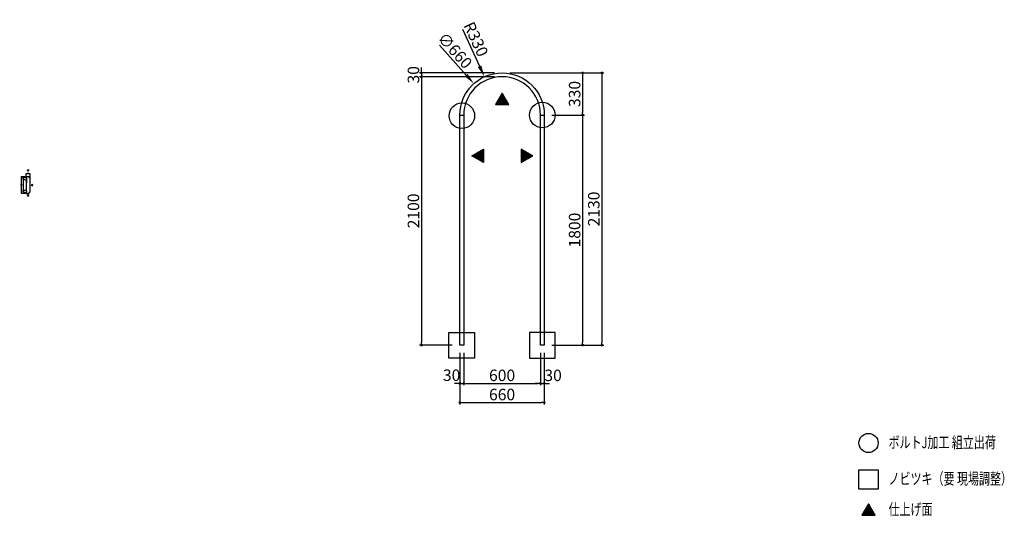
# Model space of a CAD drawing. Extents: x 7116 to 14815, y 3222 to 7109.
import ezdxf

# ---------------------------------------------------------------- set-up
doc = ezdxf.new("R2010")
doc.units = 0
doc.header["$LTSCALE"] = 0.5
doc.layers.get('0').update_dxf_attribs({"linetype": 'CONTINUOUS'})
doc.layers.get('DEFPOINTS').update_dxf_attribs({"color": 165, "linetype": 'CONTINUOUS'})
for name, color, linetype in [('L-1', 1, 'CONTINUOUS'), ('SUNPO', 7, 'CONTINUOUS'), ('TEXT', 3, 'CONTINUOUS')]:
    doc.layers.add(name, color=color, linetype=linetype)
doc.styles.add('DIMSTAND', font='simplex.shx', dxfattribs={"width": 0.6, "bigfont": 'bigfont.shx'})
doc.styles.get("Standard").update_dxf_attribs({"font": 'simplex.shx', "width": 0.7, "bigfont": 'bigfont.shx'})
doc.dimstyles.new('ADD1-003', dxfattribs={"dimscale": 3, "dimtxt": 3, "dimasz": 0.7, "dimexe": 0.5, "dimexo": 2, "dimgap": 0.6, "dimtad": 0, "dimdec": 8, "dimdsep": 46, "dimtxsty": 'DIMSTAND', "dimblk1": 'DOT', "dimblk2": 'DOT', "dimsah": 1, "dimcen": -2.5, "dimclrd": 256, "dimclre": 256, "dimclrt": 3, "dimadec": 0, "dimazin": 0, "dimtfac": 1, "dimtdec": 8, "dimtix": 1, "dimtmove": 2, "dimatfit": 3, "dimldrblk": 'ORIGIN', "dimfxl": 1, "dimtvp": 0.7, "dimtolj": 1, "dimarcsym": 0})
doc.dimstyles.new('ADD1-030', dxfattribs={"dimscale": 30, "dimtxt": 3, "dimasz": 0.7, "dimexe": 0.5, "dimexo": 2, "dimgap": 0.6, "dimtad": 0, "dimdec": 8, "dimdsep": 46, "dimtxsty": 'DIMSTAND', "dimblk1": 'DOT', "dimblk2": 'DOT', "dimsah": 1, "dimcen": -2.5, "dimclrd": 256, "dimclre": 256, "dimclrt": 3, "dimadec": 0, "dimazin": 0, "dimtfac": 1, "dimtdec": 8, "dimtix": 1, "dimtmove": 2, "dimatfit": 3, "dimldrblk": 'ORIGIN', "dimfxl": 1, "dimtvp": 0.7, "dimtolj": 1, "dimarcsym": 0})
doc.dimstyles.new('径寸法(030)', dxfattribs={"dimscale": 30, "dimtxt": 3, "dimasz": 3, "dimexe": 0.5, "dimexo": 2, "dimgap": 0.6, "dimtad": 0, "dimdec": 8, "dimdsep": 46, "dimtxsty": 'DIMSTAND', "dimblk1": 'DOTSMALL', "dimsah": 1, "dimcen": 0, "dimse2": 1, "dimclrd": 256, "dimclre": 256, "dimclrt": 3, "dimadec": 0, "dimazin": 0, "dimtfac": 1, "dimtdec": 8, "dimtix": 1, "dimtofl": 0, "dimtmove": 0, "dimatfit": 3, "dimldrblk": 'ORIGIN', "dimfxl": 1, "dimtvp": 0.7, "dimtolj": 1, "dimarcsym": 0})

# ---------------------------------------------------------------- blocks, each defined once
blk = doc.blocks.new('_Dot')
at = {"color": 0, "linetype": 'ByBlock', "lineweight": -2}
blk.add_line((-0.5, 0), (-1, 0), dxfattribs=at)
at = {"color": 0, "linetype": 'ByBlock', "const_width": 0.5}
blk.add_lwpolyline([(-0.25, 0, 1), (0.25, 0, 1)], format="xyb", close=True, dxfattribs=at)
blk = doc.blocks.new('*D11')
at = {"layer": 'DEFPOINTS', "color": 0}
for p in [(10558, 4562.5), (10588, 4562.5), (10588, 4262.5)]:
    blk.add_point(p, dxfattribs=at)
at = {"layer": 'SUNPO', "lineweight": -2}
for p, q in [((10558, 4502.5), (10558, 4247.5)), ((10588, 4502.5), (10588, 4247.5)), ((10537, 4262.5), (10516, 4262.5)), ((10558, 4262.5), (10588, 4262.5)), ((10609, 4262.5), (10630, 4262.5))]:
    blk.add_line(p, q, dxfattribs=at)
at = {"layer": 'SUNPO', "lineweight": -2, "xscale": 21, "yscale": 21, "zscale": 21}
blk.add_blockref('_Dot', (10558, 4262.5), dxfattribs=at)
at = {"layer": 'SUNPO', "lineweight": -2, "xscale": 21, "yscale": 21, "zscale": 21, "rotation": 180}
blk.add_blockref('_Dot', (10588, 4262.5), dxfattribs=at)
at = {"layer": 'SUNPO', "color": 3, "insert": (10493.6, 4326.6), "char_height": 90, "attachment_point": 5, "style": 'DIMSTAND'}
blk.add_mtext('\\A1;30', dxfattribs=at)
blk = doc.blocks.new('_ORIGIN')
at = {"color": 0, "linetype": 'ByBlock'}
blk.add_line((-0.5, 0), (-1, 0), dxfattribs=at)
blk.add_circle((0, 0), 0.5, dxfattribs=at)
blk = doc.blocks.new('*D12')
at = {"layer": 'DEFPOINTS', "color": 0}
for p in [(10588, 4562.5), (11188, 4562.5), (11188, 4262.5)]:
    blk.add_point(p, dxfattribs=at)
at = {"layer": 'SUNPO', "lineweight": -2}
for p, q in [((10588, 4502.5), (10588, 4247.5)), ((11188, 4502.5), (11188, 4247.5)), ((10609, 4262.5), (11167, 4262.5))]:
    blk.add_line(p, q, dxfattribs=at)
at = {"layer": 'SUNPO', "lineweight": -2, "xscale": 21, "yscale": 21, "zscale": 21, "rotation": 180}
blk.add_blockref('_Dot', (10588, 4262.5), dxfattribs=at)
at = {"layer": 'SUNPO', "lineweight": -2, "xscale": 21, "yscale": 21, "zscale": 21}
blk.add_blockref('_Dot', (11188, 4262.5), dxfattribs=at)
at = {"layer": 'SUNPO', "color": 3, "insert": (10888, 4325.5), "char_height": 90, "attachment_point": 5, "style": 'DIMSTAND'}
blk.add_mtext('\\A1;600', dxfattribs=at)
blk = doc.blocks.new('*D13')
at = {"layer": 'DEFPOINTS', "color": 0}
for p in [(11188, 4562.5), (11218, 4562.5), (11218, 4262.5)]:
    blk.add_point(p, dxfattribs=at)
at = {"layer": 'SUNPO', "lineweight": -2}
for p, q in [((11188, 4502.5), (11188, 4247.5)), ((11218, 4502.5), (11218, 4247.5)), ((11167, 4262.5), (11146, 4262.5)), ((11188, 4262.5), (11218, 4262.5)), ((11239, 4262.5), (11260, 4262.5))]:
    blk.add_line(p, q, dxfattribs=at)
at = {"layer": 'SUNPO', "lineweight": -2, "xscale": 21, "yscale": 21, "zscale": 21}
blk.add_blockref('_Dot', (11188, 4262.5), dxfattribs=at)
at = {"layer": 'SUNPO', "lineweight": -2, "xscale": 21, "yscale": 21, "zscale": 21, "rotation": 180}
blk.add_blockref('_Dot', (11218, 4262.5), dxfattribs=at)
at = {"layer": 'SUNPO', "color": 3, "insert": (11286.7, 4325.5), "char_height": 90, "attachment_point": 5, "style": 'DIMSTAND'}
blk.add_mtext('\\A1;30', dxfattribs=at)
blk = doc.blocks.new('*D14')
at = {"layer": 'DEFPOINTS', "color": 0}
for p in [(10558, 4562.5), (11218, 4562.5), (11218, 4112.5)]:
    blk.add_point(p, dxfattribs=at)
at = {"layer": 'SUNPO', "lineweight": -2}
for p, q in [((10558, 4502.5), (10558, 4097.5)), ((11218, 4502.5), (11218, 4097.5)), ((10579, 4112.5), (11197, 4112.5))]:
    blk.add_line(p, q, dxfattribs=at)
at = {"layer": 'SUNPO', "lineweight": -2, "xscale": 21, "yscale": 21, "zscale": 21, "rotation": 180}
blk.add_blockref('_Dot', (10558, 4112.5), dxfattribs=at)
at = {"layer": 'SUNPO', "lineweight": -2, "xscale": 21, "yscale": 21, "zscale": 21}
blk.add_blockref('_Dot', (11218, 4112.5), dxfattribs=at)
at = {"layer": 'SUNPO', "color": 3, "insert": (10888, 4175.5), "char_height": 90, "attachment_point": 5, "style": 'DIMSTAND'}
blk.add_mtext('\\A1;660', dxfattribs=at)
blk = doc.blocks.new('*D15')
at = {"layer": 'DEFPOINTS', "color": 0}
for p in [(10258, 6662.5), (10888, 6692.5), (10888, 6662.5)]:
    blk.add_point(p, dxfattribs=at)
at = {"layer": 'SUNPO', "lineweight": -2}
for p, q in [((10258, 6713.5), (10258, 6734.5)), ((10828, 6692.5), (10243, 6692.5)), ((10828, 6662.5), (10243, 6662.5)), ((10258, 6692.5), (10258, 6662.5)), ((10258, 6641.5), (10258, 6620.5))]:
    blk.add_line(p, q, dxfattribs=at)
at = {"layer": 'SUNPO', "lineweight": -2, "xscale": 21, "yscale": 21, "zscale": 21}
for p, rotation in [((10258, 6692.5), 270), ((10258, 6662.5), 90)]:
    blk.add_blockref('_Dot', p, dxfattribs=dict(at, rotation=rotation))
at = {"layer": 'SUNPO', "color": 3, "insert": (10195, 6677.5), "char_height": 90, "attachment_point": 5, "rotation": 90, "style": 'DIMSTAND'}
blk.add_mtext('\\A1;30', dxfattribs=at)
blk = doc.blocks.new('*D5')
at = {"layer": 'DEFPOINTS', "color": 0}
for p in [(10888, 6662.5), (10258, 4562.5), (10558, 4562.5)]:
    blk.add_point(p, dxfattribs=at)
at = {"layer": 'SUNPO', "lineweight": -2}
for p, q in [((10828, 6662.5), (10243, 6662.5)), ((10258, 6641.5), (10258, 4583.5)), ((10498, 4562.5), (10243, 4562.5))]:
    blk.add_line(p, q, dxfattribs=at)
at = {"layer": 'SUNPO', "lineweight": -2, "xscale": 21, "yscale": 21, "zscale": 21}
for p, rotation in [((10258, 6662.5), 90), ((10258, 4562.5), 270)]:
    blk.add_blockref('_Dot', p, dxfattribs=dict(at, rotation=rotation))
at = {"layer": 'SUNPO', "color": 3, "insert": (10195, 5612.5), "char_height": 90, "attachment_point": 5, "rotation": 90, "style": 'DIMSTAND'}
blk.add_mtext('\\A1;2100', dxfattribs=at)
blk = doc.blocks.new('*D6')
at = {"layer": 'DEFPOINTS', "color": 0}
for p in [(10888, 6692.5), (11218, 4562.5), (11668, 4562.5)]:
    blk.add_point(p, dxfattribs=at)
at = {"layer": 'SUNPO', "lineweight": -2}
for p, q in [((10948, 6692.5), (11683, 6692.5)), ((11668, 6671.5), (11668, 4583.5)), ((11278, 4562.5), (11683, 4562.5))]:
    blk.add_line(p, q, dxfattribs=at)
at = {"layer": 'SUNPO', "lineweight": -2, "xscale": 21, "yscale": 21, "zscale": 21}
for p, rotation in [((11668, 6692.5), 90), ((11668, 4562.5), 270)]:
    blk.add_blockref('_Dot', p, dxfattribs=dict(at, rotation=rotation))
at = {"layer": 'SUNPO', "color": 3, "insert": (11605, 5627.5), "char_height": 90, "attachment_point": 5, "rotation": 90, "style": 'DIMSTAND'}
blk.add_mtext('\\A1;2130', dxfattribs=at)
blk = doc.blocks.new('*D7')
at = {"layer": 'DEFPOINTS', "color": 0}
for p in [(10888, 6692.5), (11218, 6362.5), (11518, 6362.5)]:
    blk.add_point(p, dxfattribs=at)
at = {"layer": 'SUNPO', "lineweight": -2}
for p, q in [((10948, 6692.5), (11533, 6692.5)), ((11518, 6671.5), (11518, 6383.5)), ((11278, 6362.5), (11533, 6362.5))]:
    blk.add_line(p, q, dxfattribs=at)
at = {"layer": 'SUNPO', "lineweight": -2, "xscale": 21, "yscale": 21, "zscale": 21}
for p, rotation in [((11518, 6692.5), 90), ((11518, 6362.5), 270)]:
    blk.add_blockref('_Dot', p, dxfattribs=dict(at, rotation=rotation))
at = {"layer": 'SUNPO', "color": 3, "insert": (11455, 6527.5), "char_height": 90, "attachment_point": 5, "rotation": 90, "style": 'DIMSTAND'}
blk.add_mtext('\\A1;330', dxfattribs=at)
blk = doc.blocks.new('*D8')
at = {"layer": 'DEFPOINTS', "color": 0}
for p in [(11218, 6362.5), (11218, 4562.5), (11518, 4562.5)]:
    blk.add_point(p, dxfattribs=at)
at = {"layer": 'SUNPO', "lineweight": -2}
for p, q in [((11278, 6362.5), (11533, 6362.5)), ((11518, 6341.5), (11518, 4583.5)), ((11278, 4562.5), (11533, 4562.5))]:
    blk.add_line(p, q, dxfattribs=at)
at = {"layer": 'SUNPO', "lineweight": -2, "xscale": 21, "yscale": 21, "zscale": 21}
for p, rotation in [((11518, 6362.5), 90), ((11518, 4562.5), 270)]:
    blk.add_blockref('_Dot', p, dxfattribs=dict(at, rotation=rotation))
at = {"layer": 'SUNPO', "color": 3, "insert": (11455, 5462.5), "char_height": 90, "attachment_point": 5, "rotation": 90, "style": 'DIMSTAND'}
blk.add_mtext('\\A1;1800', dxfattribs=at)
blk = doc.blocks.new('*D9')
at = {"layer": 'DEFPOINTS', "color": 0}
for p in [(10667.6, 6608.1), (11108.3, 6116.8)]:
    blk.add_point(p, dxfattribs=at)
at = {"layer": 'SUNPO', "lineweight": -2}
blk.add_line((10398, 6908.6), (10607.5, 6675.1), dxfattribs=at)
at = {"layer": 'SUNPO'}
blk.add_solid([(10618.7, 6685.1), (10596.4, 6665.1), (10667.6, 6608.1)], dxfattribs=at)
at = {"layer": 'SUNPO', "color": 3, "insert": (10519.6, 6867.4), "char_height": 90, "attachment_point": 5, "rotation": 311.89383, "style": 'DIMSTAND'}
blk.add_mtext('\\A1;∅660', dxfattribs=at)
blk = doc.blocks.new('_DOTSMALL')
at = {"color": 0, "linetype": 'ByBlock', "const_width": 0.5}
blk.add_lwpolyline([(-0.0625, 0, 1), (0.0625, 0, 1)], format="xyb", close=True, dxfattribs=at)
blk = doc.blocks.new('*D10')
at = {"layer": 'DEFPOINTS', "color": 0}
for p in [(10749.9, 6662.2), (10888, 6362.5)]:
    blk.add_point(p, dxfattribs=at)
at = {"layer": 'SUNPO', "lineweight": -2}
blk.add_line((10578.9, 7033.6), (10712.3, 6743.9), dxfattribs=at)
at = {"layer": 'SUNPO'}
blk.add_solid([(10725.9, 6750.2), (10698.6, 6737.7), (10749.9, 6662.2)], dxfattribs=at)
at = {"layer": 'SUNPO', "color": 3, "insert": (10684, 6956), "char_height": 90, "attachment_point": 5, "rotation": 294.73082, "style": 'DIMSTAND'}
blk.add_mtext('\\A1;R330', dxfattribs=at)
blk = doc.blocks.new('*D16')
at = {"layer": 'DEFPOINTS', "color": 0}
for p in [(7143.5, 5871.2), (7167.5, 5879.2), (7167.5, 5871.2)]:
    blk.add_point(p, dxfattribs=at)
at = {"layer": 'SUNPO', "lineweight": -2}
for p, q in [((7161.5, 5879.2), (7142, 5879.2)), ((7161.5, 5871.2), (7142, 5871.2)), ((7143.5, 5877.1), (7143.5, 5873.3))]:
    blk.add_line(p, q, dxfattribs=at)
at = {"layer": 'SUNPO', "lineweight": -2, "xscale": 2.099999999999999, "yscale": 2.099999999999999, "zscale": 2.099999999999999}
for p, rotation in [((7143.5, 5879.2), 90), ((7143.5, 5871.2), 270)]:
    blk.add_blockref('_Dot', p, dxfattribs=dict(at, rotation=rotation))
at = {"layer": 'SUNPO', "color": 3, "insert": (7137.2, 5875.2), "char_height": 9, "attachment_point": 5, "rotation": 90, "style": 'DIMSTAND'}
blk.add_mtext('\\A1;8', dxfattribs=at)
blk = doc.blocks.new('*D17')
at = {"layer": 'DEFPOINTS', "color": 0}
for p in [(7167.5, 5903.2), (7167.5, 5879.2), (7197.5, 5866.2)]:
    blk.add_point(p, dxfattribs=at)
at = {"layer": 'SUNPO', "lineweight": -2}
for p, q in [((7167.5, 5885.2), (7167.5, 5904.7)), ((7195.4, 5903.2), (7169.6, 5903.2)), ((7197.5, 5872.2), (7197.5, 5904.7))]:
    blk.add_line(p, q, dxfattribs=at)
at = {"layer": 'SUNPO', "lineweight": -2, "xscale": 2.099999999999999, "yscale": 2.099999999999999, "zscale": 2.099999999999999, "rotation": 180}
blk.add_blockref('_Dot', (7167.5, 5903.2), dxfattribs=at)
at = {"layer": 'SUNPO', "lineweight": -2, "xscale": 2.099999999999999, "yscale": 2.099999999999999, "zscale": 2.099999999999999}
blk.add_blockref('_Dot', (7197.5, 5903.2), dxfattribs=at)
at = {"layer": 'SUNPO', "color": 3, "insert": (7182.5, 5909.5), "char_height": 9, "attachment_point": 5, "style": 'DIMSTAND'}
blk.add_mtext('\\A1;30', dxfattribs=at)
blk = doc.blocks.new('*D18')
at = {"layer": 'DEFPOINTS', "color": 0}
for p in [(7143.5, 5856.2), (7167.5, 5871.2), (7167.5, 5856.2)]:
    blk.add_point(p, dxfattribs=at)
at = {"layer": 'SUNPO', "lineweight": -2}
for p, q in [((7161.5, 5871.2), (7142, 5871.2)), ((7161.5, 5856.2), (7142, 5856.2)), ((7143.5, 5869.1), (7143.5, 5858.3))]:
    blk.add_line(p, q, dxfattribs=at)
at = {"layer": 'SUNPO', "lineweight": -2, "xscale": 2.099999999999999, "yscale": 2.099999999999999, "zscale": 2.099999999999999}
for p, rotation in [((7143.5, 5871.2), 90), ((7143.5, 5856.2), 270)]:
    blk.add_blockref('_Dot', p, dxfattribs=dict(at, rotation=rotation))
at = {"layer": 'SUNPO', "color": 3, "insert": (7137.2, 5863.7), "char_height": 9, "attachment_point": 5, "rotation": 90, "style": 'DIMSTAND'}
blk.add_mtext('\\A1;15', dxfattribs=at)
blk = doc.blocks.new('*D19')
at = {"layer": 'DEFPOINTS', "color": 0}
for p in [(7167.5, 5856.2), (7143.5, 5772.2), (7167.5, 5772.2)]:
    blk.add_point(p, dxfattribs=at)
at = {"layer": 'SUNPO', "lineweight": -2}
for p, q in [((7161.5, 5856.2), (7142, 5856.2)), ((7143.5, 5854.1), (7143.5, 5774.3)), ((7161.5, 5772.2), (7142, 5772.2))]:
    blk.add_line(p, q, dxfattribs=at)
at = {"layer": 'SUNPO', "lineweight": -2, "xscale": 2.099999999999999, "yscale": 2.099999999999999, "zscale": 2.099999999999999}
for p, rotation in [((7143.5, 5856.2), 90), ((7143.5, 5772.2), 270)]:
    blk.add_blockref('_Dot', p, dxfattribs=dict(at, rotation=rotation))
at = {"layer": 'SUNPO', "color": 3, "insert": (7137.2, 5814.2), "char_height": 9, "attachment_point": 5, "rotation": 90, "style": 'DIMSTAND'}
blk.add_mtext('\\A1;84', dxfattribs=at)
blk = doc.blocks.new('*D20')
at = {"layer": 'DEFPOINTS', "color": 0}
for p in [(7143.5, 5757.2), (7167.5, 5772.2), (7167.5, 5757.2)]:
    blk.add_point(p, dxfattribs=at)
at = {"layer": 'SUNPO', "lineweight": -2}
for p, q in [((7161.5, 5772.2), (7142, 5772.2)), ((7161.5, 5757.2), (7142, 5757.2)), ((7143.5, 5770.1), (7143.5, 5759.3))]:
    blk.add_line(p, q, dxfattribs=at)
at = {"layer": 'SUNPO', "lineweight": -2, "xscale": 2.099999999999999, "yscale": 2.099999999999999, "zscale": 2.099999999999999}
for p, rotation in [((7143.5, 5772.2), 90), ((7143.5, 5757.2), 270)]:
    blk.add_blockref('_Dot', p, dxfattribs=dict(at, rotation=rotation))
at = {"layer": 'SUNPO', "color": 3, "insert": (7137.2, 5764.7), "char_height": 9, "attachment_point": 5, "rotation": 90, "style": 'DIMSTAND'}
blk.add_mtext('\\A1;15', dxfattribs=at)
blk = doc.blocks.new('*D21')
at = {"layer": 'DEFPOINTS', "color": 0}
for p in [(7143.5, 5749.2), (7167.5, 5757.2), (7167.5, 5749.2)]:
    blk.add_point(p, dxfattribs=at)
at = {"layer": 'SUNPO', "lineweight": -2}
for p, q in [((7161.5, 5757.2), (7142, 5757.2)), ((7161.5, 5749.2), (7142, 5749.2)), ((7143.5, 5755.1), (7143.5, 5751.3))]:
    blk.add_line(p, q, dxfattribs=at)
at = {"layer": 'SUNPO', "lineweight": -2, "xscale": 2.099999999999999, "yscale": 2.099999999999999, "zscale": 2.099999999999999}
for p, rotation in [((7143.5, 5757.2), 90), ((7143.5, 5749.2), 270)]:
    blk.add_blockref('_Dot', p, dxfattribs=dict(at, rotation=rotation))
at = {"layer": 'SUNPO', "color": 3, "insert": (7137.2, 5753.2), "char_height": 9, "attachment_point": 5, "rotation": 90, "style": 'DIMSTAND'}
blk.add_mtext('\\A1;8', dxfattribs=at)
blk = doc.blocks.new('*D22')
at = {"layer": 'DEFPOINTS', "color": 0}
for p in [(7167.5, 5879.2), (7128.5, 5749.2), (7167.5, 5749.2)]:
    blk.add_point(p, dxfattribs=at)
at = {"layer": 'SUNPO', "lineweight": -2}
for p, q in [((7161.5, 5879.2), (7127, 5879.2)), ((7128.5, 5877.1), (7128.5, 5751.3)), ((7161.5, 5749.2), (7127, 5749.2))]:
    blk.add_line(p, q, dxfattribs=at)
at = {"layer": 'SUNPO', "lineweight": -2, "xscale": 2.099999999999999, "yscale": 2.099999999999999, "zscale": 2.099999999999999}
for p, rotation in [((7128.5, 5879.2), 90), ((7128.5, 5749.2), 270)]:
    blk.add_blockref('_Dot', p, dxfattribs=dict(at, rotation=rotation))
at = {"layer": 'SUNPO', "color": 3, "insert": (7122.2, 5814.2), "char_height": 9, "attachment_point": 5, "rotation": 90, "style": 'DIMSTAND'}
blk.add_mtext('\\A1;130', dxfattribs=at)
blk = doc.blocks.new('*D23')
at = {"layer": 'DEFPOINTS', "color": 0}
for p in [(7167.5, 5856.2), (7170.5, 5856.2), (7170.5, 5836.2)]:
    blk.add_point(p, dxfattribs=at)
at = {"layer": 'SUNPO', "lineweight": -2}
for p, q in [((7165.4, 5836.2), (7163.3, 5836.2)), ((7167.5, 5850.2), (7167.5, 5834.7)), ((7167.5, 5836.2), (7170.5, 5836.2)), ((7170.5, 5850.2), (7170.5, 5834.7)), ((7172.6, 5836.2), (7174.7, 5836.2))]:
    blk.add_line(p, q, dxfattribs=at)
at = {"layer": 'SUNPO', "lineweight": -2, "xscale": 2.099999999999999, "yscale": 2.099999999999999, "zscale": 2.099999999999999}
blk.add_blockref('_Dot', (7167.5, 5836.2), dxfattribs=at)
at = {"layer": 'SUNPO', "lineweight": -2, "xscale": 2.099999999999999, "yscale": 2.099999999999999, "zscale": 2.099999999999999, "rotation": 180}
blk.add_blockref('_Dot', (7170.5, 5836.2), dxfattribs=at)
at = {"layer": 'SUNPO', "color": 3, "insert": (7162.4, 5843.3), "char_height": 9, "attachment_point": 5, "style": 'DIMSTAND'}
blk.add_mtext('\\A1;3', dxfattribs=at)

msp = doc.modelspace()

# ---------------------------------------------------------------- hatches: boundary and pattern name
at = {"layer": 'TEXT'}
h = msp.add_hatch(dxfattribs=at)
h.set_pattern_fill('_USER', color=256, scale=7.5, angle=45, double=1, pattern_type=0)
h.set_pattern_definition([(45, (7791.127, 73363.134), (-5.3033009, 5.3033009), []), (135, (7791.127, 73363.134), (-5.3033009, -5.3033009), [])])
h.paths.add_polyline_path([(10837.63201243, 6444.00406185), (10941.55506088, 6444.00406185), (10889.59353666, 6534.00406185)])
h = msp.add_hatch(dxfattribs=at)
h.set_pattern_fill('_USER', color=256, scale=7.5, angle=-45, double=1, pattern_type=0)
h.set_pattern_definition([(315, (78056.89, 9141.98), (5.3033009, 5.3033009), []), (45, (78056.89, 9141.98), (-5.3033009, 5.3033009), [])])
h.paths.add_polyline_path([(10741.42641137, 6095.47505648), (10741.42641137, 5991.55200803), (10651.42641137, 6043.51353226)])
h = msp.add_hatch(dxfattribs=at)
h.set_pattern_fill('_USER', color=256, scale=7.5, angle=-45, double=1, pattern_type=0)
h.set_pattern_definition([(315, (77956.89, 9141.98), (5.3033009, 5.3033009), []), (45, (77956.89, 9141.98), (-5.3033009, 5.3033009), [])])
h.paths.add_polyline_path([(11037.76066194, 6095.47505648), (11037.76066194, 5991.55200803), (11127.76066194, 6043.51353226)])
h = msp.add_hatch(dxfattribs=at)
h.set_pattern_fill('ANSI37', color=256, scale=0.25)
h.set_pattern_definition([(45, (3, 8.29035), (-0.56126601, 0.56126601), []), (135, (3, 8.29035), (-0.56126601, -0.56126601), [])])
h.paths.add_polyline_path([(7177.3025955, 5933.10772735), (7187.69490034, 5933.10772735), (7182.49874792, 5924.10772735)])
h = msp.add_hatch(dxfattribs=at)
h.set_pattern_fill('ANSI37', color=256, scale=0.25)
h.set_pattern_definition([(45, (6, -21.7139), (-0.56126601, 0.56126601), []), (135, (6, -21.7139), (-0.56126601, -0.56126601), [])])
h.paths.add_polyline_path([(7216.49874792, 5808.94999656), (7216.49874792, 5819.34230141), (7207.49874792, 5814.14614899)])
h = msp.add_hatch(dxfattribs=at)
h.set_pattern_fill('ANSI37', color=256, scale=0.25)
h.set_pattern_definition([(45, (3, -41.7007), (-0.56126601, 0.56126601), []), (135, (3, -41.7007), (-0.56126601, -0.56126601), [])])
h.paths.add_polyline_path([(7177.3025955, 5730.15934451), (7187.69490034, 5730.15934451), (7182.49874792, 5739.15934451)])
h = msp.add_hatch(dxfattribs=at)
h.set_pattern_fill('_USER', color=256, scale=7.5, angle=45, double=1, pattern_type=0)
h.set_pattern_definition([(45, (10654.8505, 70150.02), (-5.3033009, 5.3033009), []), (135, (10654.8505, 70150.02), (-5.3033009, -5.3033009), [])])
h.paths.add_polyline_path([(13701.35534573, 3230.89057008), (13805.27839418, 3230.89057008), (13753.31686995, 3320.89057008)])

# ---------------------------------------------------------------- linework, layer by layer
at = {"layer": 'L-1'}
for p, q in [((10557.97444634, 6362.45852825), (10587.97444634, 6362.45852825)), ((11187.97444634, 6362.45852825), (11217.97444634, 6362.45852825))]:
    msp.add_line(p, q, dxfattribs=at)
for points in [[(10587.97444634, 6362.45852825), (10587.97444634, 4562.45852825), (10557.97444634, 4562.45852825), (10557.97444634, 6362.45852825, -1), (11217.97444634, 6362.45852825), (11217.97444634, 4562.45852825), (11187.97444634, 4562.45852825), (11187.97444634, 6362.45852825, 1)], [(7193.49874792, 5870.15934451), (7193.49874792, 5872.15934451, -0.4142135624), (7190.49874792, 5875.15934451, 0.4142135624), (7186.49874792, 5879.15934451), (7167.49874792, 5879.15934451), (7167.49874792, 5871.15934451), (7170.49874792, 5871.15934451), (7170.49874792, 5856.15934451), (7167.49874792, 5856.15934451), (7167.49874792, 5772.15934451), (7170.49874792, 5772.15934451), (7170.49874792, 5757.15934451), (7167.49874792, 5757.15934451), (7167.49874792, 5749.15934451), (7186.49874792, 5749.15934451, 0.4142135624), (7190.49874792, 5753.15934451, -0.4142135624), (7193.49874792, 5756.15934451), (7193.49874792, 5758.15934451, 0.4142135624), (7197.49874792, 5762.15934451), (7197.49874792, 5866.15934451, 0.4142135624)]]:
    msp.add_lwpolyline(points, format="xyb", close=True, dxfattribs=at)
at = {"layer": 'TEXT'}
for points in [[(10889.59353666, 6534.00406185), (10837.63201243, 6444.00406185), (10941.55506088, 6444.00406185)], [(10651.42641137, 6043.51353226), (10741.42641137, 6095.47505648), (10741.42641137, 5991.55200803)], [(11127.76066194, 6043.51353226), (11037.76066194, 6095.47505648), (11037.76066194, 5991.55200803)], [(7182.49874792, 5924.10772735), (7177.3025955, 5933.10772735), (7187.69490034, 5933.10772735)], [(7207.49874792, 5814.14614899), (7216.49874792, 5808.94999656), (7216.49874792, 5819.34230141)], [(7182.49874792, 5739.15934451), (7177.3025955, 5730.15934451), (7187.69490034, 5730.15934451)], [(10671.22123727, 4460.26582627), (10471.22123727, 4460.26582627), (10471.22123727, 4660.26582627), (10671.22123727, 4660.26582627)], [(11102.52438513, 4460.26582627), (11302.52438513, 4460.26582627), (11302.52438513, 4660.26582627), (11102.52438513, 4660.26582627)], [(13828.31686995, 3434.9483475), (13678.31686995, 3434.9483475), (13678.31686995, 3584.9483475), (13828.31686995, 3584.9483475)], [(13753.31686995, 3320.89057008), (13701.35534573, 3230.89057008), (13805.27839418, 3230.89057008)]]:
    msp.add_lwpolyline(points, close=True, dxfattribs=at)
for centre, radius in [((10573.60839915, 6357.10797125), 100), ((11202.97444634, 6362.45852825), 100), ((13753.31686995, 3796.36443698), 75)]:
    msp.add_circle(centre, radius, dxfattribs=at)

# ---------------------------------------------------------------- texts
at = {"layer": 'TEXT', "width": 0.7}
for s, p in [('ボルトJ加工 組立出荷', (13909.85033978, 3756.27883377)), ('ノビツキ（要 現場調整）', (13909.85033978, 3471.84769436)), ('仕上げ面', (13909.85033978, 3232.23883802))]:
    msp.add_text(s, height=90, dxfattribs=at).set_placement(p)

# ---------------------------------------------------------------- dimensions: what is measured, and where the dimension line sits
at = {"layer": 'SUNPO'}
dim = msp.add_radius_dim(center=(10887.9744463373, 6362.458528248), mpoint=(10749.9170513137, 6662.1920026537), dimstyle='径寸法(030)', dxfattribs=at)
dim.commit()
dim.dimension.update_dxf_attribs({"geometry": '*D10', "text_midpoint": (10683.9630128155, 6955.9729558812)})
dim = msp.add_diameter_dim_2p(p1=(11108.3327466145, 6116.8119945885), p2=(10667.61614606, 6608.1050619075), dimstyle='径寸法(030)', dxfattribs=at)
dim.commit()
dim.dimension.update_dxf_attribs({"geometry": '*D9', "text_midpoint": (10519.6239875654, 6867.4270873138)})
for base, p1, p2, dimstyle, picture, middle in [((10257.9744463374, 6662.458528248), (10887.9744463373, 6692.458528248), (10887.9744463373, 6662.458528248), 'ADD1-030', '*D15', (10194.9744463374, 6677.458528248)), ((11667.9744463374, 4562.458528248), (10887.9744463373, 6692.458528248), (11217.9744463373, 4562.458528248), 'ADD1-030', '*D6', (11604.9744463374, 5627.458528248)), ((11517.9744463374, 6362.458528248), (10887.9744463373, 6692.458528248), (11217.9744463373, 6362.458528248), 'ADD1-030', '*D7', (11454.9744463374, 6527.458528248)), ((10257.9744463373, 4562.458528248), (10887.9744463373, 6662.458528248), (10557.9744463373, 4562.458528248), 'ADD1-030', '*D5', (10194.9744463373, 5612.458528248)), ((11517.9744463374, 4562.458528248), (11217.9744463373, 6362.458528248), (11217.9744463373, 4562.458528248), 'ADD1-030', '*D8', (11454.9744463374, 5462.458528248)), ((7128.498747919, 5749.1593445052), (7167.4987479189, 5879.1593445052), (7167.4987479189, 5749.1593445052), 'ADD1-003', '*D22', (7122.198747919, 5814.1593445052)), ((7143.498747919, 5871.1593445052), (7167.4987479189, 5879.1593445052), (7167.4987479189, 5871.1593445052), 'ADD1-003', '*D16', (7137.198747919, 5875.1593445052)), ((7143.498747919, 5856.1593445052), (7167.4987479189, 5871.1593445052), (7167.4987479189, 5856.1593445052), 'ADD1-003', '*D18', (7137.198747919, 5863.6593445052)), ((7143.498747919, 5772.1593445052), (7167.4987479189, 5856.1593445052), (7167.4987479189, 5772.1593445052), 'ADD1-003', '*D19', (7137.198747919, 5814.1593445052)), ((7143.498747919, 5757.1593445052), (7167.4987479189, 5772.1593445052), (7167.4987479189, 5757.1593445052), 'ADD1-003', '*D20', (7137.198747919, 5764.6593445052)), ((7143.498747919, 5749.1593445052), (7167.4987479189, 5757.1593445052), (7167.4987479189, 5749.1593445052), 'ADD1-003', '*D21', (7137.198747919, 5753.1593445052))]:
    dim = msp.add_linear_dim(base=base, p1=p1, p2=p2, angle=90, dimstyle=dimstyle, dxfattribs=at)
    dim.commit()
    dim.dimension.update_dxf_attribs({"geometry": picture, "text_midpoint": middle})
for base, p1, p2, dimstyle, picture, middle in [((7170.49874792, 5836.15934451), (7167.49874792, 5856.15934451), (7170.49874792, 5856.15934451), 'ADD1-003', '*D23', (7162.42477961, 5843.28154194)), ((10587.9744463373, 4262.458528248), (10557.9744463373, 4562.458528248), (10587.9744463373, 4562.458528248), 'ADD1-030', '*D11', (10493.5500345081, 4326.5826964295)), ((11217.9744463373, 4262.458528248), (11187.9744463373, 4562.458528248), (11217.9744463373, 4562.458528248), 'ADD1-030', '*D13', (11286.7492189133, 4325.458528248))]:
    dim = msp.add_linear_dim(base=base, p1=p1, p2=p2, dimstyle=dimstyle, dxfattribs=at)
    dim.commit()
    dim.dimension.update_dxf_attribs({"geometry": picture, "text_midpoint": middle, "dimtype": 160})
for base, p1, p2, dimstyle, picture, middle in [((7167.4987479189, 5903.1593445052), (7197.4987479189, 5866.1593445052), (7167.4987479189, 5879.1593445052), 'ADD1-003', '*D17', (7182.4987479189, 5909.4593445052)), ((11217.9744463373, 4112.458528248), (10557.9744463373, 4562.458528248), (11217.9744463373, 4562.458528248), 'ADD1-030', '*D14', (10887.9744463373, 4175.458528248)), ((11187.9744463373, 4262.458528248), (10587.9744463373, 4562.458528248), (11187.9744463373, 4562.458528248), 'ADD1-030', '*D12', (10887.9744463373, 4325.458528248))]:
    dim = msp.add_linear_dim(base=base, p1=p1, p2=p2, dimstyle=dimstyle, dxfattribs=at)
    dim.commit()
    dim.dimension.update_dxf_attribs({"geometry": picture, "text_midpoint": middle})

doc.saveas('drawing.dxf')
